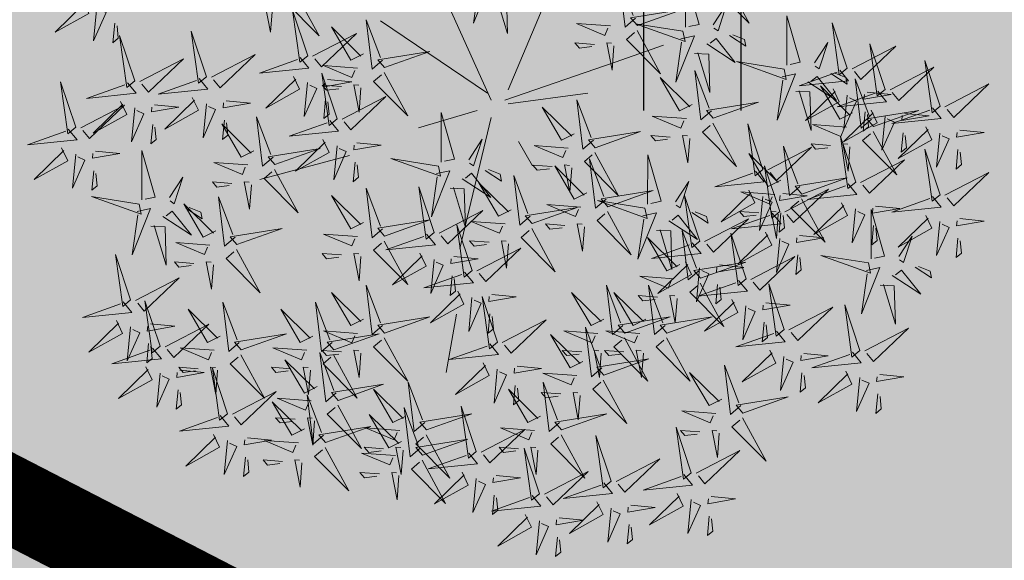
# Model space of a CAD drawing. Units: inches. Extents: x 551475 to 556149, y 6583277 to 6585860.
# Drawn here: x 553322 to 553326, y 6584918 to 6584921 of the extents above; entities that cross this region are included whole.
import ezdxf

# ---------------------------------------------------------------- set-up
doc = ezdxf.new("R2010")
doc.units = ezdxf.units.IN
doc.header["$MEASUREMENT"] = 0
doc.linetypes.add('DASHDOT', pattern=[25.4, 12.7, -6.35, 0, -6.35])
doc.linetypes.add('vana teeprojekt$0$CENTER', pattern=[2, 1.25, -0.25, 0.25, -0.25])
for name, color, linetype in [('+PUUD', 86, 'Continuous'), ('HALJASTUS', 92, 'Continuous'), ('OPT-hoonest_õigus', 7, 'Continuous'), ('OPT-raudtee', 7, 'Continuous'), ('Planeeritav haljastus', 7, 'Continuous')]:
    doc.layers.add(name, color=color, linetype=linetype)
doc.layers.add('OPT-halj-muru', color=61, linetype='Continuous', lineweight=25)

# ---------------------------------------------------------------- blocks, each defined once
blk = doc.blocks.new('dsfsdf')
at = {"layer": '+PUUD', "color": 32, "lineweight": 13}
for p, q in [((545104.8467, 6584745.7646), (545105.0814, 6584746.3228)), ((545104.7908, 6584745.7311), (545104.5561, 6584746.2558)), ((545104.7796, 6584745.7535), (545104.4332, 6584745.9879)), ((545105.1932, 6584745.8539), (545105.3497, 6584745.9097)), ((545104.8355, 6584745.7311), (545105.1932, 6584745.8539)), ((545104.8467, 6584745.72), (545105.1038, 6584745.7535)), ((545104.7461, 6584745.6976), (545104.5561, 6584745.6418)), ((545104.7908, 6584745.6753), (545104.6902, 6584745.2511)), ((545104.8802, 6584745.5972), (545104.9249, 6584745.519)), ((545104.3326, 6584745.5525), (545104.042, 6584745.4744)), ((545104.6791, 6584745.039), (545104.6455, 6584744.8493))]:
    blk.add_line(p, q, dxfattribs=at)
at = {"layer": '+PUUD', "lineweight": 13}
for points in [[(545104.7504, 6584746.121), (545104.7942, 6584746.1302), (545104.7342, 6584745.9807), (545104.7527, 6584746.1101)], [(545105.2588, 6584745.9971), (545105.2249, 6584745.968), (545105.2054, 6584746.1279), (545105.2515, 6584746.0056)], [(545105.4207, 6584745.9675), (545105.4214, 6584746.1273), (545105.4645, 6584745.9767), (545105.4317, 6584745.9698)], [(545105.5504, 6584746.1208), (545105.6268, 6584745.9804), (545105.5165, 6584746.0916), (545105.5419, 6584746.1135)], [(545104.7947, 6584746.0733), (545104.8408, 6584746.0716), (545104.8442, 6584745.9468), (545104.8057, 6584746.0756)], [(545104.0827, 6584746.0301), (545104.0767, 6584745.9513), (545104.0597, 6584746.0397), (545104.0754, 6584746.0385)], [(545105.5105, 6584745.975), (545105.5537, 6584746.0411), (545105.5261, 6584745.9554), (545105.5128, 6584745.964)], [(545104.197, 6584745.8754), (545104.1476, 6584746.023), (545104.1712, 6584745.8541), (545104.197, 6584745.8754)], [(545105.2649, 6584745.9729), (545105.4114, 6584746.0253), (545105.243, 6584745.9983), (545105.2649, 6584745.9729)], [(545105.7484, 6584745.8448), (545105.7491, 6584746.0046), (545105.7922, 6584745.854), (545105.7593, 6584745.8471)], [(545104.3778, 6584745.8812), (545104.3366, 6584745.8606), (545104.2736, 6584745.9683), (545104.3694, 6584745.874)], [(545104.4396, 6584745.8608), (545104.4057, 6584745.8316), (545104.3862, 6584745.9915), (545104.4324, 6584745.8692)], [(545105.1776, 6584745.9715), (545105.0674, 6584745.9798), (545105.1595, 6584745.9412), (545105.1692, 6584745.9642)], [(545105.4121, 6584745.9543), (545105.2584, 6584745.979), (545105.419, 6584745.9215), (545105.4121, 6584745.9543)], [(545105.9446, 6584745.8345), (545105.8952, 6584745.9821), (545105.9187, 6584745.8132), (545105.9446, 6584745.8345)], [(545104.2127, 6584745.8739), (545104.3546, 6584745.9475), (545104.2412, 6584745.8394), (545104.2198, 6584745.8653)], [(545105.2637, 6584745.9572), (545105.3401, 6584745.8168), (545105.2298, 6584745.928), (545105.2552, 6584745.9499)], [(545105.4058, 6584745.9301), (545105.4495, 6584745.9393), (545105.3896, 6584745.7898), (545105.4081, 6584745.9192)], [(545105.5635, 6584745.9405), (545105.6164, 6584745.906), (545105.6118, 6584745.9278), (545105.5744, 6584745.9428)], [(545105.1256, 6584745.9121), (545105.0626, 6584745.9168), (545105.0771, 6584745.8999), (545105.1171, 6584745.9048)], [(545105.1886, 6584745.9073), (545105.1826, 6584745.8286), (545105.1656, 6584745.917), (545105.1813, 6584745.9158)], [(545105.4892, 6584745.9134), (545105.5818, 6584745.8531), (545105.5197, 6584745.9313), (545105.5001, 6584745.9157)], [(545105.8382, 6584745.8522), (545105.8814, 6584745.9184), (545105.8537, 6584745.8327), (545105.8405, 6584745.8413)], [(545105.9603, 6584745.833), (545106.1022, 6584745.9065), (545105.9887, 6584745.7985), (545105.9674, 6584745.8244)], [(545106.0674, 6584745.7663), (545106.0181, 6584745.9139), (545106.0416, 6584745.745), (545106.0674, 6584745.7663)], [(545104.4457, 6584745.8366), (545104.5923, 6584745.8889), (545104.4239, 6584745.8619), (545104.4457, 6584745.8366)], [(545105.4501, 6584745.8824), (545105.4961, 6584745.8807), (545105.4995, 6584745.7559), (545105.461, 6584745.8847)], [(545104.1727, 6584745.8698), (545104.2011, 6584745.8353), (545104.0409, 6584745.8191), (545104.1641, 6584745.8627)], [(545104.3585, 6584745.8352), (545104.2482, 6584745.8434), (545104.3403, 6584745.8049), (545104.35, 6584745.8279)], [(545105.7398, 6584745.8315), (545105.5861, 6584745.8563), (545105.7467, 6584745.7988), (545105.7398, 6584745.8315)], [(545106.2449, 6584745.7118), (545106.1955, 6584745.8594), (545106.2191, 6584745.6905), (545106.2449, 6584745.7118)], [(545104.2926, 6584745.6709), (545104.2432, 6584745.8185), (545104.2667, 6584745.6496), (545104.2926, 6584745.6709)], [(545105.5045, 6584745.6971), (545105.4706, 6584745.668), (545105.4511, 6584745.8279), (545105.4973, 6584745.7056)], [(545105.7334, 6584745.8074), (545105.7772, 6584745.8166), (545105.7172, 6584745.6671), (545105.7357, 6584745.7965)], [(545105.9202, 6584745.8289), (545105.9487, 6584745.7944), (545105.7884, 6584745.7782), (545105.9116, 6584745.8218)], [(545105.8169, 6584745.7907), (545105.9095, 6584745.7304), (545105.8474, 6584745.8085), (545105.8278, 6584745.793)], [(545105.8911, 6584745.8177), (545105.9441, 6584745.7832), (545105.9395, 6584745.8051), (545105.9021, 6584745.82)], [(545106.0831, 6584745.7648), (545106.2251, 6584745.8384), (545106.1116, 6584745.7303), (545106.0903, 6584745.7562)], [(545104.1966, 6584745.7882), (545104.1861, 6584745.6781), (545104.2266, 6584745.7694), (545104.2037, 6584745.7796)], [(545104.3064, 6584745.7757), (545104.2434, 6584745.7804), (545104.258, 6584745.7635), (545104.2979, 6584745.7684)], [(545104.261, 6584745.7978), (545104.3396, 6584745.7902), (545104.2509, 6584745.775), (545104.2524, 6584745.7907)], [(545105.4427, 6584745.7176), (545105.4016, 6584745.6969), (545105.3385, 6584745.8046), (545105.4343, 6584745.7103)], [(545105.9615, 6584745.6903), (545105.9204, 6584745.6697), (545105.8573, 6584745.7774), (545105.9531, 6584745.6831)], [(545106.0233, 6584745.6699), (545105.9894, 6584745.6407), (545105.9699, 6584745.8006), (545106.0161, 6584745.6783)], [(545106.2606, 6584745.7103), (545106.4025, 6584745.7838), (545106.2891, 6584745.6758), (545106.2677, 6584745.7016)], [(545105.7777, 6584745.7597), (545105.8238, 6584745.7579), (545105.8272, 6584745.6332), (545105.7887, 6584745.762)], [(545105.8985, 6584745.7676), (545105.9183, 6584745.726), (545105.8094, 6584745.6651), (545105.9056, 6584745.7589)], [(545106.0431, 6584745.7608), (545106.0715, 6584745.7263), (545105.9113, 6584745.71), (545106.0345, 6584745.7537)], [(545105.9442, 6584745.7473), (545105.9336, 6584745.6372), (545105.9741, 6584745.7285), (545105.9513, 6584745.7386)], [(545106.0085, 6584745.7569), (545106.0872, 6584745.7493), (545105.9984, 6584745.7341), (545105.9999, 6584745.7498)], [(545104.255, 6584745.7349), (545104.249, 6584745.672), (545104.2662, 6584745.6862), (545104.2621, 6584745.7263)], [(545104.3083, 6584745.6694), (545104.4502, 6584745.7429), (545104.3367, 6584745.6349), (545104.3154, 6584745.6607)], [(545105.1223, 6584745.6017), (545105.0884, 6584745.5725), (545105.0689, 6584745.7324), (545105.115, 6584745.6102)], [(545105.5106, 6584745.6729), (545105.6572, 6584745.7253), (545105.4888, 6584745.6983), (545105.5106, 6584745.6729)], [(545104.6289, 6584745.5311), (545104.6295, 6584745.691), (545104.6726, 6584745.5403), (545104.6398, 6584745.5334)], [(545105.0605, 6584745.6222), (545105.0193, 6584745.6015), (545104.9562, 6584745.7092), (545105.052, 6584745.6149)], [(545106.0214, 6584745.6994), (545106.0412, 6584745.6578), (545105.9322, 6584745.5969), (545106.0285, 6584745.6908)], [(545106.0025, 6584745.694), (545105.9965, 6584745.6311), (545106.0138, 6584745.6453), (545106.0096, 6584745.6854)], [(545106.0294, 6584745.6456), (545106.176, 6584745.698), (545106.0076, 6584745.671), (545106.0294, 6584745.6456)], [(545106.2206, 6584745.7062), (545106.249, 6584745.6717), (545106.0888, 6584745.6555), (545106.212, 6584745.6991)], [(545106.1314, 6584745.6887), (545106.21, 6584745.6811), (545106.1213, 6584745.6659), (545106.1228, 6584745.6816)], [(545104.2682, 6584745.6653), (545104.2967, 6584745.6308), (545104.1365, 6584745.6146), (545104.2596, 6584745.6582)], [(545105.4234, 6584745.6715), (545105.3131, 6584745.6798), (545105.4052, 6584745.6412), (545105.4149, 6584745.6643)], [(545105.5094, 6584745.6572), (545105.5858, 6584745.5168), (545105.4755, 6584745.628), (545105.5009, 6584745.6499)], [(545105.6715, 6584745.5073), (545105.6221, 6584745.6549), (545105.6457, 6584745.486), (545105.6715, 6584745.5073)], [(545105.9422, 6584745.6443), (545105.8319, 6584745.6525), (545105.924, 6584745.614), (545105.9337, 6584745.637)], [(545106.067, 6584745.6791), (545106.0565, 6584745.569), (545106.097, 6584745.6603), (545106.0741, 6584745.6705)], [(545105.1283, 6584745.5775), (545105.2749, 6584745.6298), (545105.1065, 6584745.6029), (545105.1283, 6584745.5775)], [(545106.0282, 6584745.6299), (545106.1047, 6584745.4895), (545105.9943, 6584745.6008), (545106.0197, 6584745.6226)], [(545106.1988, 6584745.6448), (545106.2187, 6584745.6032), (545106.1097, 6584745.5424), (545106.206, 6584745.6362)], [(545106.1254, 6584745.6258), (545106.1194, 6584745.5629), (545106.1366, 6584745.5771), (545106.1325, 6584745.6172)], [(545106.2445, 6584745.6245), (545106.234, 6584745.5145), (545106.2745, 6584745.6058), (545106.2516, 6584745.6159)], [(545106.3089, 6584745.6342), (545106.3875, 6584745.6266), (545106.2988, 6584745.6114), (545106.3003, 6584745.6271)], [(545104.2465, 6584745.6039), (545104.2663, 6584745.5623), (545104.1574, 6584745.5015), (545104.2536, 6584745.5953)], [(545104.3566, 6584745.5933), (545104.4352, 6584745.5857), (545104.3465, 6584745.5704), (545104.348, 6584745.5862)], [(545104.7187, 6584745.5386), (545104.7619, 6584745.6047), (545104.7342, 6584745.5191), (545104.721, 6584745.5277)], [(545105.3713, 6584745.6121), (545105.3083, 6584745.6168), (545105.3229, 6584745.5999), (545105.3628, 6584745.6048)], [(545105.4343, 6584745.6074), (545105.4283, 6584745.5286), (545105.4113, 6584745.617), (545105.4271, 6584745.6158)], [(545105.8901, 6584745.5848), (545105.8271, 6584745.5895), (545105.8417, 6584745.5726), (545105.8816, 6584745.5775)], [(545105.9719, 6584745.4663), (545105.9225, 6584745.614), (545105.946, 6584745.445), (545105.9719, 6584745.4663)], [(545105.9531, 6584745.5801), (545105.9471, 6584745.5013), (545105.9301, 6584745.5897), (545105.9459, 6584745.5886)], [(545104.0907, 6584745.5229), (545104.2373, 6584745.5753), (545104.0689, 6584745.5483), (545104.0907, 6584745.5229)], [(545104.2922, 6584745.5836), (545104.2817, 6584745.4736), (545104.3221, 6584745.5649), (545104.2993, 6584745.575)], [(545105.0411, 6584745.5761), (545104.9308, 6584745.5844), (545105.023, 6584745.5458), (545105.0326, 6584745.5688)], [(545105.1271, 6584745.5617), (545105.2036, 6584745.4213), (545105.0932, 6584745.5326), (545105.1187, 6584745.5544)], [(545105.2979, 6584745.3948), (545105.2985, 6584745.5546), (545105.3416, 6584745.404), (545105.3088, 6584745.3971)], [(545105.7294, 6584745.4722), (545105.6883, 6584745.4515), (545105.6252, 6584745.5592), (545105.721, 6584745.4649)], [(545105.6872, 6584745.5057), (545105.8291, 6584745.5793), (545105.7157, 6584745.4712), (545105.6943, 6584745.4971)], [(545105.7913, 6584745.4517), (545105.7573, 6584745.4226), (545105.7378, 6584745.5824), (545105.784, 6584745.4602)], [(545106.2449, 6584745.4254), (545106.1955, 6584745.573), (545106.2191, 6584745.4041), (545106.2449, 6584745.4254)], [(545106.3029, 6584745.5713), (545106.2969, 6584745.5084), (545106.3141, 6584745.5226), (545106.31, 6584745.5627)], [(545104.3506, 6584745.5304), (545104.3446, 6584745.4675), (545104.3618, 6584745.4817), (545104.3577, 6584745.5218)], [(545105.0521, 6584745.5119), (545105.0461, 6584745.4332), (545105.029, 6584745.5216), (545105.0448, 6584745.5204)], [(545105.1632, 6584745.4108), (545105.1293, 6584745.3816), (545105.1098, 6584745.5415), (545105.156, 6584745.4193)], [(545105.9876, 6584745.4648), (545106.1295, 6584745.5384), (545106.016, 6584745.4303), (545105.9947, 6584745.4562)], [(545104.6139, 6584745.4938), (545104.6576, 6584745.503), (545104.5977, 6584745.3535), (545104.6162, 6584745.4828)], [(545104.6974, 6584745.4771), (545104.79, 6584745.4167), (545104.7279, 6584745.4949), (545104.7083, 6584745.4794)], [(545104.7716, 6584745.5041), (545104.8246, 6584745.4696), (545104.82, 6584745.4915), (545104.7826, 6584745.5064)], [(545104.989, 6584745.5166), (545104.926, 6584745.5214), (545104.9406, 6584745.5044), (545104.9806, 6584745.5093)], [(545105.1014, 6584745.4313), (545105.0602, 6584745.4106), (545104.9972, 6584745.5183), (545105.0929, 6584745.424)], [(545105.6472, 6584745.5017), (545105.6756, 6584745.4672), (545105.5154, 6584745.451), (545105.6386, 6584745.4946)], [(545105.7261, 6584745.3709), (545105.6767, 6584745.5185), (545105.7003, 6584745.3496), (545105.7261, 6584745.3709)], [(545106.2606, 6584745.4239), (545106.4025, 6584745.4975), (545106.2891, 6584745.3894), (545106.2677, 6584745.4153)], [(545104.8557, 6584745.3767), (545104.8145, 6584745.356), (545104.7514, 6584745.4637), (545104.8472, 6584745.3694)], [(545104.9175, 6584745.3562), (545104.8836, 6584745.3271), (545104.8641, 6584745.487), (545104.9102, 6584745.3647)], [(545105.3877, 6584745.4023), (545105.4309, 6584745.4684), (545105.4032, 6584745.3827), (545105.39, 6584745.3913)], [(545105.7973, 6584745.4275), (545105.9439, 6584745.4798), (545105.7755, 6584745.4529), (545105.7973, 6584745.4275)], [(545105.9475, 6584745.4608), (545105.976, 6584745.4263), (545105.8157, 6584745.41), (545105.9389, 6584745.4537)], [(545104.4396, 6584745.3153), (545104.4057, 6584745.2862), (545104.3862, 6584745.4461), (545104.4324, 6584745.3238)], [(545104.6066, 6584745.3027), (545104.5572, 6584745.4503), (545104.5808, 6584745.2814), (545104.6066, 6584745.3027)], [(545104.6582, 6584745.446), (545104.7042, 6584745.4443), (545104.7076, 6584745.3196), (545104.6691, 6584745.4483)], [(545105.1693, 6584745.3866), (545105.3159, 6584745.4389), (545105.1475, 6584745.412), (545105.1693, 6584745.3866)], [(545105.6254, 6584745.4403), (545105.6453, 6584745.3987), (545105.5363, 6584745.3378), (545105.6325, 6584745.4317)], [(545105.7101, 6584745.4261), (545105.5998, 6584745.4344), (545105.6919, 6584745.3958), (545105.7016, 6584745.4188)], [(545105.7355, 6584745.4296), (545105.8141, 6584745.422), (545105.7254, 6584745.4068), (545105.7269, 6584745.4225)], [(545105.7418, 6584745.3694), (545105.8837, 6584745.4429), (545105.7703, 6584745.3349), (545105.7489, 6584745.3608)], [(545104.3778, 6584745.3358), (545104.3366, 6584745.3151), (545104.2736, 6584745.4228), (545104.3694, 6584745.3285)], [(545105.2892, 6584745.3816), (545105.1356, 6584745.4063), (545105.2961, 6584745.3488), (545105.2892, 6584745.3816)], [(545105.4667, 6584745.2754), (545105.4173, 6584745.4231), (545105.4409, 6584745.2541), (545105.4667, 6584745.2754)], [(545105.6711, 6584745.42), (545105.6606, 6584745.3099), (545105.701, 6584745.4012), (545105.6782, 6584745.4114)], [(545105.7961, 6584745.4117), (545105.8726, 6584745.2713), (545105.7622, 6584745.3826), (545105.7876, 6584745.4044)], [(545105.9258, 6584745.3994), (545105.9456, 6584745.3578), (545105.8367, 6584745.2969), (545105.9329, 6584745.3908)], [(545106.2206, 6584745.4199), (545106.249, 6584745.3854), (545106.0888, 6584745.3691), (545106.212, 6584745.4128)], [(545104.6223, 6584745.3012), (545104.7642, 6584745.3747), (545104.6508, 6584745.2667), (545104.6294, 6584745.2926)], [(545104.9236, 6584745.332), (545105.0701, 6584745.3844), (545104.9017, 6584745.3574), (545104.9236, 6584745.332)], [(545105.0821, 6584745.3852), (545104.9718, 6584745.3935), (545105.0639, 6584745.3549), (545105.0736, 6584745.3779)], [(545105.2829, 6584745.3574), (545105.3266, 6584745.3666), (545105.2667, 6584745.2171), (545105.2852, 6584745.3465)], [(545105.4406, 6584745.3678), (545105.4935, 6584745.3333), (545105.4889, 6584745.3551), (545105.4515, 6584745.3701)], [(545105.7018, 6584745.3653), (545105.7302, 6584745.3308), (545105.57, 6584745.3146), (545105.6932, 6584745.3582)], [(545105.658, 6584745.3666), (545105.595, 6584745.3714), (545105.6096, 6584745.3544), (545105.6496, 6584745.3594)], [(545105.721, 6584745.3619), (545105.715, 6584745.2832), (545105.698, 6584745.3716), (545105.7138, 6584745.3704)], [(545105.7295, 6584745.3667), (545105.7235, 6584745.3038), (545105.7407, 6584745.3181), (545105.7366, 6584745.3581)], [(545105.9715, 6584745.3791), (545105.9609, 6584745.269), (545106.0014, 6584745.3603), (545105.9786, 6584745.3705)], [(545106.0215, 6584745.2175), (545106.0221, 6584745.3774), (545106.0652, 6584745.2267), (545106.0324, 6584745.2198)], [(545106.0358, 6584745.3887), (545106.1145, 6584745.3811), (545106.0257, 6584745.3659), (545106.0272, 6584745.3816)], [(545104.4457, 6584745.2911), (545104.5923, 6584745.3435), (545104.4239, 6584745.3165), (545104.4457, 6584745.2911)], [(545104.8363, 6584745.3306), (545104.7261, 6584745.3389), (545104.8182, 6584745.3003), (545104.8278, 6584745.3234)], [(545105.03, 6584745.3257), (545104.967, 6584745.3305), (545104.9816, 6584745.3135), (545105.0215, 6584745.3184)], [(545105.3663, 6584745.3407), (545105.459, 6584745.2804), (545105.3968, 6584745.3586), (545105.3773, 6584745.343)], [(545105.4824, 6584745.2739), (545105.6243, 6584745.3475), (545105.5109, 6584745.2394), (545105.4895, 6584745.2653)], [(545106.1988, 6584745.3585), (545106.2187, 6584745.3169), (545106.1097, 6584745.256), (545106.206, 6584745.3499)], [(545106.2445, 6584745.3382), (545106.234, 6584745.2281), (545106.2745, 6584745.3194), (545106.2516, 6584745.3296)], [(545106.3089, 6584745.3478), (545106.3875, 6584745.3402), (545106.2988, 6584745.325), (545106.3003, 6584745.3407)], [(545104.7295, 6584745.18), (545104.6801, 6584745.3276), (545104.7036, 6584745.1587), (545104.7295, 6584745.18)], [(545104.9224, 6584745.3163), (545104.9988, 6584745.1759), (545104.8884, 6584745.2871), (545104.9139, 6584745.309)], [(545105.3272, 6584745.3097), (545105.3732, 6584745.308), (545105.3766, 6584745.1832), (545105.3381, 6584745.312)], [(545105.4636, 6584745.179), (545105.4297, 6584745.1498), (545105.4102, 6584745.3097), (545105.4563, 6584745.1874)], [(545105.6169, 6584745.1527), (545105.5675, 6584745.3003), (545105.5911, 6584745.1314), (545105.6169, 6584745.1527)], [(545105.68, 6584745.3039), (545105.6999, 6584745.2623), (545105.5909, 6584745.2015), (545105.6872, 6584745.2953)], [(545106.0298, 6584745.3258), (545106.0238, 6584745.2629), (545106.0411, 6584745.2771), (545106.037, 6584745.3172)], [(545104.3585, 6584745.2897), (545104.2482, 6584745.298), (545104.3403, 6584745.2594), (545104.35, 6584745.2825)], [(545104.5823, 6584745.2971), (545104.6107, 6584745.2626), (545104.4505, 6584745.2464), (545104.5736, 6584745.29)], [(545104.7843, 6584745.2712), (545104.7213, 6584745.2759), (545104.7358, 6584745.259), (545104.7758, 6584745.2639)], [(545104.8473, 6584745.2665), (545104.8413, 6584745.1877), (545104.8242, 6584745.2761), (545104.84, 6584745.2749)], [(545105.4018, 6584745.1995), (545105.3606, 6584745.1788), (545105.2975, 6584745.2865), (545105.3933, 6584745.1922)], [(545105.4424, 6584745.2699), (545105.4708, 6584745.2354), (545105.3106, 6584745.2191), (545105.4338, 6584745.2628)], [(545105.7257, 6584745.2837), (545105.7152, 6584745.1736), (545105.7557, 6584745.2649), (545105.7328, 6584745.275)], [(545105.7901, 6584745.2933), (545105.8687, 6584745.2857), (545105.78, 6584745.2705), (545105.7815, 6584745.2862)], [(545106.1113, 6584745.225), (545106.1545, 6584745.2911), (545106.1268, 6584745.2054), (545106.1135, 6584745.2141)], [(545106.3029, 6584745.2849), (545106.2969, 6584745.222), (545106.3141, 6584745.2362), (545106.31, 6584745.2763)], [(545104.7452, 6584745.1785), (545104.8871, 6584745.252), (545104.7736, 6584745.144), (545104.7523, 6584745.1699)], [(545104.6706, 6584745.2251), (545104.7492, 6584745.2175), (545104.6605, 6584745.2023), (545104.662, 6584745.218)], [(545105.4206, 6584745.2085), (545105.4405, 6584745.1669), (545105.3315, 6584745.106), (545105.4278, 6584745.1999)], [(545105.4697, 6584745.1548), (545105.6162, 6584745.2071), (545105.4478, 6584745.1802), (545105.4697, 6584745.1548)], [(545105.6326, 6584745.1512), (545105.7745, 6584745.2248), (545105.6611, 6584745.1167), (545105.6397, 6584745.1426)], [(545105.7841, 6584745.2304), (545105.7781, 6584745.1675), (545105.7953, 6584745.1817), (545105.7912, 6584745.2218)], [(545106.0128, 6584745.2043), (545105.8591, 6584745.229), (545106.0197, 6584745.1715), (545106.0128, 6584745.2043)], [(545105.4663, 6584745.1882), (545105.4558, 6584745.0781), (545105.4963, 6584745.1694), (545105.4734, 6584745.1796)], [(545105.5307, 6584745.1978), (545105.6093, 6584745.1902), (545105.5206, 6584745.175), (545105.5221, 6584745.1907)], [(545106.0065, 6584745.1801), (545106.0502, 6584745.1893), (545105.9903, 6584745.0399), (545106.0088, 6584745.1692)], [(545106.0899, 6584745.1635), (545106.1826, 6584745.1031), (545106.1204, 6584745.1813), (545106.1009, 6584745.1658)], [(545106.1642, 6584745.1905), (545106.2171, 6584745.156), (545106.2125, 6584745.1778), (545106.1751, 6584745.1928)], [(545104.6646, 6584745.1622), (545104.6586, 6584745.0993), (545104.6758, 6584745.1135), (545104.6717, 6584745.1536)], [(545105.3824, 6584745.1534), (545105.2722, 6584745.1617), (545105.3643, 6584745.1231), (545105.3739, 6584745.1461)], [(545105.4685, 6584745.139), (545105.5449, 6584744.9986), (545105.4346, 6584745.1099), (545105.46, 6584745.1317)], [(545105.5926, 6584745.1471), (545105.621, 6584745.1127), (545105.4608, 6584745.0964), (545105.5839, 6584745.14)], [(545105.156, 6584745.0222), (545105.1149, 6584745.0015), (545105.0518, 6584745.1092), (545105.1476, 6584745.0149)], [(545105.2178, 6584745.0017), (545105.1839, 6584744.9726), (545105.1644, 6584745.1324), (545105.2106, 6584745.0102)], [(545105.3544, 6584745.0017), (545105.3205, 6584744.9726), (545105.301, 6584745.1324), (545105.3471, 6584745.0102)], [(545105.5247, 6584745.1349), (545105.5187, 6584745.072), (545105.5359, 6584745.0862), (545105.5318, 6584745.1263)], [(545105.7398, 6584744.9891), (545105.6904, 6584745.1367), (545105.7139, 6584744.9678), (545105.7398, 6584744.9891)], [(545106.0508, 6584745.1324), (545106.0968, 6584745.1307), (545106.1002, 6584745.0059), (545106.0617, 6584745.1347)], [(545104.7291, 6584745.0927), (545104.7185, 6584744.9827), (545104.759, 6584745.074), (545104.7362, 6584745.0841)], [(545104.8114, 6584744.9482), (545104.762, 6584745.0958), (545104.7855, 6584744.9269), (545104.8114, 6584744.9482)], [(545104.7935, 6584745.1024), (545104.8721, 6584745.0948), (545104.7833, 6584745.0796), (545104.7848, 6584745.0953)], [(545105.3304, 6584745.0939), (545105.2674, 6584745.0986), (545105.2819, 6584745.0817), (545105.3219, 6584745.0866)], [(545105.3934, 6584745.0892), (545105.3874, 6584745.0104), (545105.3703, 6584745.0988), (545105.3861, 6584745.0977)], [(545105.5708, 6584745.0858), (545105.5906, 6584745.0442), (545105.4817, 6584744.9833), (545105.5779, 6584745.0771)], [(545105.6809, 6584745.0751), (545105.7595, 6584745.0675), (545105.6708, 6584745.0523), (545105.6723, 6584745.068)], [(545105.6165, 6584745.0655), (545105.606, 6584744.9554), (545105.6464, 6584745.0467), (545105.6236, 6584745.0569)], [(545105.7555, 6584744.9876), (545105.8974, 6584745.0611), (545105.7839, 6584744.9531), (545105.7626, 6584744.9789)], [(545105.9855, 6584744.9209), (545105.9361, 6584745.0685), (545105.9597, 6584744.8996), (545105.9855, 6584744.9209)], [(545104.7874, 6584745.0395), (545104.7814, 6584744.9766), (545104.7987, 6584744.9908), (545104.7946, 6584745.0309)], [(545105.2239, 6584744.9775), (545105.3705, 6584745.0299), (545105.2021, 6584745.0029), (545105.2239, 6584744.9775)], [(545105.3604, 6584744.9775), (545105.507, 6584745.0299), (545105.3386, 6584745.0029), (545105.3604, 6584744.9775)], [(545105.6749, 6584745.0122), (545105.6689, 6584744.9493), (545105.6861, 6584744.9635), (545105.682, 6584745.0036)], [(545105.1367, 6584744.9761), (545105.0264, 6584744.9844), (545105.1185, 6584744.9458), (545105.1282, 6584744.9688)], [(545105.1496, 6584744.8654), (545105.1157, 6584744.8362), (545105.0962, 6584744.9961), (545105.1423, 6584744.8738)], [(545105.2732, 6584744.9761), (545105.1629, 6584744.9844), (545105.2551, 6584744.9458), (545105.2647, 6584744.9688)], [(545105.7154, 6584744.9835), (545105.7439, 6584744.949), (545105.5836, 6584744.9328), (545105.7068, 6584744.9764)], [(545106.0012, 6584744.9194), (545106.1431, 6584744.9929), (545106.0297, 6584744.8849), (545106.0083, 6584744.9108)], [(545105.0878, 6584744.8858), (545105.0466, 6584744.8652), (545104.9835, 6584744.9729), (545105.0793, 6584744.8785)], [(545105.2227, 6584744.9617), (545105.2991, 6584744.8214), (545105.1888, 6584744.9326), (545105.2142, 6584744.9545)], [(545105.3592, 6584744.9617), (545105.4357, 6584744.8214), (545105.3253, 6584744.9326), (545105.3508, 6584744.9545)], [(545105.0846, 6584744.9167), (545105.0216, 6584744.9214), (545105.0362, 6584744.9045), (545105.0761, 6584744.9094)], [(545105.1476, 6584744.9119), (545105.1416, 6584744.8332), (545105.1246, 6584744.9216), (545105.1404, 6584744.9204)], [(545105.2211, 6584744.9167), (545105.1581, 6584744.9214), (545105.1727, 6584744.9045), (545105.2127, 6584744.9094)], [(545105.2842, 6584744.9119), (545105.2781, 6584744.8332), (545105.2611, 6584744.9216), (545105.2769, 6584744.9204)], [(545105.6937, 6584744.9221), (545105.7135, 6584744.8805), (545105.6046, 6584744.8197), (545105.7008, 6584744.9135)], [(545105.1557, 6584744.8411), (545105.3022, 6584744.8935), (545105.1338, 6584744.8665), (545105.1557, 6584744.8411)], [(545105.8038, 6584744.9115), (545105.8824, 6584744.9039), (545105.7936, 6584744.8887), (545105.7951, 6584744.9044)], [(545105.9612, 6584744.9153), (545105.9896, 6584744.8808), (545105.8294, 6584744.8646), (545105.9526, 6584744.9082)], [(545106.0495, 6584744.8433), (545106.1281, 6584744.8357), (545106.0394, 6584744.8205), (545106.0409, 6584744.8362)]]:
    blk.add_lwpolyline(points, dxfattribs=at)
at = {"layer": '+PUUD', "color": 78, "lineweight": 13}
for points in [[(545104.1578, 6584746.0799), (545104.2342, 6584745.9395), (545104.1239, 6584746.0507), (545104.1493, 6584746.0726)], [(545103.4683, 6584746.0539), (545103.4881, 6584746.0123), (545103.3792, 6584745.9514), (545103.4754, 6584746.0453)], [(545103.514, 6584746.0336), (545103.5035, 6584745.9235), (545103.5439, 6584746.0149), (545103.5211, 6584746.025)], [(545103.5724, 6584745.9804), (545103.5663, 6584745.9175), (545103.5836, 6584745.9317), (545103.5795, 6584745.9717)], [(545103.6372, 6584745.7936), (545103.5879, 6584745.9412), (545103.6114, 6584745.7723), (545103.6372, 6584745.7936)], [(545103.8693, 6584745.8072), (545103.82, 6584745.9549), (545103.8435, 6584745.7859), (545103.8693, 6584745.8072)], [(545103.8851, 6584745.8057), (545104.027, 6584745.8793), (545103.9135, 6584745.7712), (545103.8922, 6584745.7971)], [(545103.653, 6584745.7921), (545103.7949, 6584745.8656), (545103.6814, 6584745.7576), (545103.6601, 6584745.7835)], [(545104.4445, 6584745.8208), (545104.5209, 6584745.6804), (545104.4106, 6584745.7917), (545104.436, 6584745.8135)], [(545103.4461, 6584745.6436), (545103.3967, 6584745.7912), (545103.4203, 6584745.6223), (545103.4461, 6584745.6436)], [(545103.6129, 6584745.788), (545103.6414, 6584745.7535), (545103.4811, 6584745.7373), (545103.6043, 6584745.7809)], [(545103.845, 6584745.8017), (545103.8735, 6584745.7672), (545103.7132, 6584745.7509), (545103.8364, 6584745.7946)], [(545104.1509, 6584745.8085), (545104.1708, 6584745.7669), (545104.0618, 6584745.706), (545104.1581, 6584745.7998)], [(545104.3694, 6584745.771), (545104.3634, 6584745.6922), (545104.3464, 6584745.7806), (545104.3621, 6584745.7795)], [(545103.4618, 6584745.6421), (545103.6037, 6584745.7156), (545103.4903, 6584745.6076), (545103.4689, 6584745.6335)], [(545103.5912, 6584745.7267), (545103.611, 6584745.6851), (545103.5021, 6584745.6242), (545103.5983, 6584745.718)], [(545103.7012, 6584745.716), (545103.7799, 6584745.7084), (545103.6911, 6584745.6932), (545103.6926, 6584745.7089)], [(545103.8233, 6584745.7403), (545103.8431, 6584745.6987), (545103.7341, 6584745.6378), (545103.8304, 6584745.7317)], [(545103.8689, 6584745.72), (545103.8584, 6584745.6099), (545103.8989, 6584745.7012), (545103.8761, 6584745.7114)], [(545103.9333, 6584745.7296), (545104.012, 6584745.722), (545103.9232, 6584745.7068), (545103.9247, 6584745.7225)], [(545103.6368, 6584745.7064), (545103.6263, 6584745.5963), (545103.6668, 6584745.6876), (545103.644, 6584745.6977)], [(545103.6952, 6584745.6531), (545103.6892, 6584745.5902), (545103.7064, 6584745.6044), (545103.7023, 6584745.6445)], [(545104.0229, 6584745.5676), (545103.9817, 6584745.5469), (545103.9186, 6584745.6546), (545104.0144, 6584745.5603)], [(545103.9273, 6584745.6667), (545103.9213, 6584745.6038), (545103.9385, 6584745.618), (545103.9344, 6584745.6581)], [(545104.0847, 6584745.5471), (545104.0508, 6584745.518), (545104.0313, 6584745.6779), (545104.0774, 6584745.5556)], [(545103.4218, 6584745.638), (545103.4502, 6584745.6035), (545103.29, 6584745.5873), (545103.4132, 6584745.6309)], [(545103.4, 6584745.5767), (545103.4199, 6584745.5351), (545103.3109, 6584745.4742), (545103.4072, 6584745.568)], [(545103.4457, 6584745.5564), (545103.4352, 6584745.4463), (545103.4757, 6584745.5376), (545103.4528, 6584745.5477)], [(545103.5101, 6584745.566), (545103.5887, 6584745.5584), (545103.5, 6584745.5432), (545103.5015, 6584745.5589)], [(545103.6595, 6584745.4084), (545103.6602, 6584745.5683), (545103.7033, 6584745.4176), (545103.6705, 6584745.4107)], [(545104.0035, 6584745.5215), (545103.8932, 6584745.5298), (545103.9854, 6584745.4912), (545103.995, 6584745.5143)], [(545104.6202, 6584745.5179), (545104.4666, 6584745.5426), (545104.6271, 6584745.4851), (545104.6202, 6584745.5179)], [(545103.5041, 6584745.5031), (545103.4981, 6584745.4402), (545103.5153, 6584745.4544), (545103.5112, 6584745.4945)], [(545104.0895, 6584745.5072), (545104.166, 6584745.3668), (545104.0556, 6584745.478), (545104.0811, 6584745.4999)], [(545103.7493, 6584745.4159), (545103.7925, 6584745.482), (545103.7649, 6584745.3963), (545103.7516, 6584745.405)], [(545103.9514, 6584745.4621), (545103.8884, 6584745.4668), (545103.903, 6584745.4499), (545103.943, 6584745.4548)], [(545104.0145, 6584745.4574), (545104.0085, 6584745.3786), (545103.9914, 6584745.467), (545104.0072, 6584745.4658)], [(545103.6509, 6584745.3952), (545103.4972, 6584745.4199), (545103.6578, 6584745.3624), (545103.6509, 6584745.3952)], [(545103.9, 6584745.3085), (545103.8588, 6584745.2879), (545103.7957, 6584745.3956), (545103.8915, 6584745.3013)], [(545103.9618, 6584745.2881), (545103.9279, 6584745.2589), (545103.9084, 6584745.4188), (545103.9545, 6584745.2965)], [(545103.6446, 6584745.371), (545103.6883, 6584745.3802), (545103.6284, 6584745.2308), (545103.6469, 6584745.3601)], [(545103.728, 6584745.3544), (545103.8207, 6584745.294), (545103.7585, 6584745.3722), (545103.7389, 6584745.3567)], [(545103.8023, 6584745.3814), (545103.8552, 6584745.3469), (545103.8506, 6584745.3687), (545103.8132, 6584745.3837)], [(545105.1681, 6584745.3708), (545105.2445, 6584745.2304), (545105.1342, 6584745.3417), (545105.1596, 6584745.3635)], [(545105.093, 6584745.321), (545105.087, 6584745.2423), (545105.07, 6584745.3307), (545105.0857, 6584745.3295)], [(545103.6889, 6584745.3233), (545103.7349, 6584745.3216), (545103.7383, 6584745.1968), (545103.6998, 6584745.3256)], [(545103.9679, 6584745.2638), (545104.1144, 6584745.3162), (545103.946, 6584745.2892), (545103.9679, 6584745.2638)], [(545103.8806, 6584745.2625), (545103.7704, 6584745.2707), (545103.8625, 6584745.2321), (545103.8722, 6584745.2552)], [(545104.4445, 6584745.2754), (545104.5209, 6584745.135), (545104.4106, 6584745.2462), (545104.436, 6584745.2681)], [(545103.9667, 6584745.2481), (545104.0431, 6584745.1077), (545103.9328, 6584745.219), (545103.9582, 6584745.2408)], [(545104.3064, 6584745.2303), (545104.2434, 6584745.235), (545104.258, 6584745.2181), (545104.2979, 6584745.223)], [(545104.3694, 6584745.2256), (545104.3634, 6584745.1468), (545104.3464, 6584745.2352), (545104.3621, 6584745.234)], [(545104.5605, 6584745.2358), (545104.5804, 6584745.1942), (545104.4714, 6584745.1333), (545104.5676, 6584745.2271)], [(545103.6236, 6584745.0845), (545103.5742, 6584745.2322), (545103.5978, 6584745.0632), (545103.6236, 6584745.0845)], [(545103.8286, 6584745.203), (545103.7656, 6584745.2077), (545103.7801, 6584745.1908), (545103.8201, 6584745.1957)], [(545103.8916, 6584745.1983), (545103.8856, 6584745.1195), (545103.8686, 6584745.2079), (545103.8843, 6584745.2068)], [(545104.6062, 6584745.2155), (545104.5957, 6584745.1054), (545104.6361, 6584745.1967), (545104.6133, 6584745.2068)], [(545104.7051, 6584745.1744), (545104.7336, 6584745.1399), (545104.5733, 6584745.1237), (545104.6965, 6584745.1673)], [(545103.6393, 6584745.083), (545103.7812, 6584745.1566), (545103.6678, 6584745.0485), (545103.6464, 6584745.0744)], [(545104.3778, 6584745.0222), (545104.3366, 6584745.0015), (545104.2736, 6584745.1092), (545104.3694, 6584745.0149)], [(545104.4396, 6584745.0017), (545104.4057, 6584744.9726), (545104.3862, 6584745.1324), (545104.4324, 6584745.0102)], [(545104.6834, 6584745.113), (545104.7032, 6584745.0714), (545104.5943, 6584745.0106), (545104.6905, 6584745.1044)], [(545105.2926, 6584745.0222), (545105.2514, 6584745.0015), (545105.1883, 6584745.1092), (545105.2841, 6584745.0149)], [(545103.5993, 6584745.079), (545103.6277, 6584745.0445), (545103.4675, 6584745.0282), (545103.5906, 6584745.0719)], [(545103.7192, 6584744.9346), (545103.6698, 6584745.0822), (545103.6933, 6584744.9132), (545103.7192, 6584744.9346)], [(545103.9754, 6584744.9472), (545103.9415, 6584744.918), (545103.922, 6584745.0779), (545103.9682, 6584744.9556)], [(545104.2758, 6584744.9472), (545104.2419, 6584744.918), (545104.2224, 6584745.0779), (545104.2685, 6584744.9556)], [(545103.9136, 6584744.9676), (545103.8725, 6584744.947), (545103.8094, 6584745.0547), (545103.9052, 6584744.9604)], [(545104.214, 6584744.9676), (545104.1728, 6584744.947), (545104.1097, 6584745.0547), (545104.2055, 6584744.9604)], [(545103.5775, 6584745.0176), (545103.5974, 6584744.976), (545103.4884, 6584744.9151), (545103.5846, 6584745.009)], [(545104.4457, 6584744.9775), (545104.5923, 6584745.0299), (545104.4239, 6584745.0029), (545104.4457, 6584744.9775)], [(545104.8271, 6584744.9467), (545104.969, 6584745.0202), (545104.8555, 6584744.9122), (545104.8342, 6584744.938)], [(545103.6232, 6584744.9973), (545103.6127, 6584744.8872), (545103.6531, 6584744.9785), (545103.6303, 6584744.9887)], [(545103.6876, 6584745.0069), (545103.7662, 6584744.9993), (545103.6775, 6584744.9841), (545103.679, 6584744.9998)], [(545103.7349, 6584744.933), (545103.8768, 6584745.0066), (545103.7633, 6584744.8985), (545103.742, 6584744.9244)], [(545104.3585, 6584744.9761), (545104.2482, 6584744.9844), (545104.3403, 6584744.9458), (545104.35, 6584744.9688)], [(545103.9815, 6584744.923), (545104.1281, 6584744.9753), (545103.9597, 6584744.9483), (545103.9815, 6584744.923)], [(545104.2819, 6584744.923), (545104.4285, 6584744.9753), (545104.2601, 6584744.9483), (545104.2819, 6584744.923)], [(545104.4445, 6584744.9617), (545104.5209, 6584744.8214), (545104.4106, 6584744.9326), (545104.436, 6584744.9545)], [(545103.6948, 6584744.929), (545103.7233, 6584744.8945), (545103.563, 6584744.8782), (545103.6862, 6584744.9219)], [(545103.6816, 6584744.944), (545103.6756, 6584744.8811), (545103.6928, 6584744.8953), (545103.6887, 6584744.9354)], [(545103.8943, 6584744.9216), (545103.784, 6584744.9298), (545103.8761, 6584744.8913), (545103.8858, 6584744.9143)], [(545104.1946, 6584744.9216), (545104.0844, 6584744.9298), (545104.1765, 6584744.8913), (545104.1862, 6584744.9143)], [(545104.3064, 6584744.9167), (545104.2434, 6584744.9214), (545104.258, 6584744.9045), (545104.2979, 6584744.9094)], [(545104.3694, 6584744.9119), (545104.3634, 6584744.8332), (545104.3464, 6584744.9216), (545104.3621, 6584744.9204)], [(545104.787, 6584744.9426), (545104.8155, 6584744.9081), (545104.6553, 6584744.8919), (545104.7784, 6584744.9355)], [(545103.9803, 6584744.9072), (545104.0567, 6584744.7668), (545103.9464, 6584744.8781), (545103.9718, 6584744.8999)], [(545104.2276, 6584744.804), (545104.1865, 6584744.7833), (545104.1234, 6584744.891), (545104.2192, 6584744.7967)], [(545104.2895, 6584744.7835), (545104.2556, 6584744.7544), (545104.2361, 6584744.9143), (545104.2822, 6584744.792)], [(545104.2807, 6584744.9072), (545104.3571, 6584744.7668), (545104.2468, 6584744.8781), (545104.2722, 6584744.8999)], [(545105.7394, 6584744.9018), (545105.7288, 6584744.7918), (545105.7693, 6584744.8831), (545105.7465, 6584744.8932)], [(545103.6731, 6584744.8676), (545103.6929, 6584744.826), (545103.584, 6584744.7651), (545103.6802, 6584744.859)], [(545103.7832, 6584744.8569), (545103.8618, 6584744.8493), (545103.773, 6584744.8341), (545103.7745, 6584744.8498)], [(545103.8422, 6584744.8621), (545103.7792, 6584744.8668), (545103.7938, 6584744.8499), (545103.8337, 6584744.8548)], [(545103.9052, 6584744.8574), (545103.8992, 6584744.7786), (545103.8822, 6584744.867), (545103.898, 6584744.8659)], [(545103.9376, 6584744.7164), (545103.8882, 6584744.864), (545103.9118, 6584744.6951), (545103.9376, 6584744.7164)], [(545104.1426, 6584744.8621), (545104.0796, 6584744.8668), (545104.0941, 6584744.8499), (545104.1341, 6584744.8548)], [(545104.2056, 6584744.8574), (545104.1996, 6584744.7786), (545104.1826, 6584744.867), (545104.1983, 6584744.8659)], [(545104.7653, 6584744.8812), (545104.7851, 6584744.8396), (545104.6762, 6584744.7788), (545104.7724, 6584744.8726)], [(545104.811, 6584744.8609), (545104.8005, 6584744.7509), (545104.8409, 6584744.8422), (545104.8181, 6584744.8523)], [(545104.8754, 6584744.8706), (545104.954, 6584744.863), (545104.8653, 6584744.8478), (545104.8668, 6584744.8635)], [(545105.6001, 6584744.7426), (545105.5662, 6584744.7135), (545105.5467, 6584744.8734), (545105.5928, 6584744.7511)], [(545105.9394, 6584744.854), (545105.9593, 6584744.8124), (545105.8503, 6584744.7515), (545105.9466, 6584744.8453)], [(545103.7188, 6584744.8473), (545103.7082, 6584744.7372), (545103.7487, 6584744.8285), (545103.7259, 6584744.8387)], [(545105.0684, 6584744.8398), (545104.9581, 6584744.848), (545105.0503, 6584744.8094), (545105.0599, 6584744.8325)], [(545105.1544, 6584744.8254), (545105.2309, 6584744.685), (545105.1205, 6584744.7962), (545105.146, 6584744.8181)], [(545105.5383, 6584744.7631), (545105.4971, 6584744.7424), (545105.434, 6584744.8501), (545105.5298, 6584744.7558)], [(545105.7977, 6584744.8486), (545105.7917, 6584744.7857), (545105.809, 6584744.7999), (545105.8049, 6584744.84)], [(545105.9851, 6584744.8337), (545105.9746, 6584744.7236), (545106.0151, 6584744.8149), (545105.9922, 6584744.825)], [(545103.7771, 6584744.794), (545103.7711, 6584744.7311), (545103.7884, 6584744.7453), (545103.7843, 6584744.7854)], [(545103.9533, 6584744.7149), (545104.0952, 6584744.7884), (545103.9818, 6584744.6804), (545103.9604, 6584744.7062)], [(545104.2955, 6584744.7593), (545104.4421, 6584744.8117), (545104.2737, 6584744.7847), (545104.2955, 6584744.7593)], [(545104.5144, 6584744.7086), (545104.4732, 6584744.6879), (545104.4101, 6584744.7956), (545104.5059, 6584744.7013)], [(545104.5762, 6584744.6881), (545104.5423, 6584744.6589), (545104.5228, 6584744.8188), (545104.5689, 6584744.6966)], [(545104.9512, 6584744.7086), (545104.9101, 6584744.6879), (545104.847, 6584744.7956), (545104.9428, 6584744.7013)], [(545104.8694, 6584744.8077), (545104.8634, 6584744.7448), (545104.8806, 6584744.759), (545104.8765, 6584744.7991)], [(545105.013, 6584744.6881), (545104.9791, 6584744.6589), (545104.9596, 6584744.8188), (545105.0058, 6584744.6966)], [(545104.2083, 6584744.7579), (545104.098, 6584744.7662), (545104.1901, 6584744.7276), (545104.1998, 6584744.7507)], [(545104.2485, 6584744.6472), (545104.2146, 6584744.618), (545104.1951, 6584744.7779), (545104.2412, 6584744.6556)], [(545105.0164, 6584744.7803), (545104.9533, 6584744.785), (545104.9679, 6584744.7681), (545105.0079, 6584744.773)], [(545105.0794, 6584744.7756), (545105.0734, 6584744.6968), (545105.0563, 6584744.7852), (545105.0721, 6584744.784)], [(545105.6062, 6584744.7184), (545105.7528, 6584744.7708), (545105.5844, 6584744.7438), (545105.6062, 6584744.7184)], [(545106.0435, 6584744.7804), (545106.0375, 6584744.7175), (545106.0547, 6584744.7317), (545106.0506, 6584744.7718)], [(545104.1867, 6584744.6677), (545104.1455, 6584744.647), (545104.0824, 6584744.7547), (545104.1782, 6584744.6604)], [(545104.2943, 6584744.7436), (545104.3708, 6584744.6032), (545104.2604, 6584744.7144), (545104.2859, 6584744.7363)], [(545104.5625, 6584744.6063), (545104.5286, 6584744.5771), (545104.5091, 6584744.737), (545104.5552, 6584744.6147)], [(545104.7431, 6584744.5937), (545104.6937, 6584744.7413), (545104.7173, 6584744.5724), (545104.7431, 6584744.5937)], [(545105.519, 6584744.717), (545105.4087, 6584744.7253), (545105.5008, 6584744.6867), (545105.5105, 6584744.7098)], [(545103.9133, 6584744.7108), (545103.9417, 6584744.6763), (545103.7815, 6584744.6601), (545103.9047, 6584744.7037)], [(545104.1562, 6584744.6985), (545104.0932, 6584744.7032), (545104.1078, 6584744.6863), (545104.1478, 6584744.6912)], [(545104.2192, 6584744.6938), (545104.2132, 6584744.615), (545104.1962, 6584744.7034), (545104.212, 6584744.7022)], [(545104.5007, 6584744.6267), (545104.4595, 6584744.6061), (545104.3964, 6584744.7138), (545104.4922, 6584744.6195)], [(545104.5822, 6584744.6639), (545104.7288, 6584744.7162), (545104.5604, 6584744.6893), (545104.5822, 6584744.6639)], [(545105.0191, 6584744.6639), (545105.1657, 6584744.7162), (545104.9973, 6584744.6893), (545105.0191, 6584744.6639)], [(545105.605, 6584744.7027), (545105.6814, 6584744.5623), (545105.5711, 6584744.6735), (545105.5965, 6584744.6954)], [(545104.2546, 6584744.623), (545104.4011, 6584744.6753), (545104.2327, 6584744.6484), (545104.2546, 6584744.623)], [(545104.495, 6584744.6625), (545104.3847, 6584744.6708), (545104.4768, 6584744.6322), (545104.4865, 6584744.6552)], [(545104.7588, 6584744.5921), (545104.9007, 6584744.6657), (545104.7873, 6584744.5576), (545104.7659, 6584744.5835)], [(545104.9319, 6584744.6625), (545104.8216, 6584744.6708), (545104.9137, 6584744.6322), (545104.9234, 6584744.6552)], [(545105.4394, 6584744.5255), (545105.39, 6584744.6731), (545105.4136, 6584744.5042), (545105.4394, 6584744.5255)], [(545105.4669, 6584744.6576), (545105.4039, 6584744.6623), (545105.4184, 6584744.6454), (545105.4584, 6584744.6503)], [(545105.5299, 6584744.6529), (545105.5239, 6584744.5741), (545105.5069, 6584744.6625), (545105.5226, 6584744.6613)], [(545103.8915, 6584744.6494), (545103.9114, 6584744.6078), (545103.8024, 6584744.547), (545103.8987, 6584744.6408)], [(545103.9372, 6584744.6291), (545103.9267, 6584744.5191), (545103.9672, 6584744.6104), (545103.9443, 6584744.6205)], [(545104.0016, 6584744.6388), (545104.0802, 6584744.6312), (545103.9915, 6584744.6159), (545103.993, 6584744.6317)], [(545104.1673, 6584744.6216), (545104.0571, 6584744.6299), (545104.1492, 6584744.5913), (545104.1589, 6584744.6143)], [(545104.5686, 6584744.5821), (545104.7152, 6584744.6344), (545104.5468, 6584744.6075), (545104.5686, 6584744.5821)], [(545104.581, 6584744.6481), (545104.6575, 6584744.5077), (545104.5471, 6584744.619), (545104.5726, 6584744.6408)], [(545105.0179, 6584744.6481), (545105.0944, 6584744.5077), (545104.984, 6584744.619), (545105.0094, 6584744.6408)], [(545105.18, 6584744.4982), (545105.1306, 6584744.6458), (545105.1542, 6584744.4769), (545105.18, 6584744.4982)], [(545104.2534, 6584744.6072), (545104.3298, 6584744.4668), (545104.2195, 6584744.5781), (545104.2449, 6584744.5999)], [(545104.4429, 6584744.603), (545104.3799, 6584744.6078), (545104.3945, 6584744.5908), (545104.4345, 6584744.5958)], [(545104.506, 6584744.5983), (545104.4999, 6584744.5196), (545104.4829, 6584744.608), (545104.4987, 6584744.6068)], [(545104.8798, 6584744.603), (545104.8168, 6584744.6078), (545104.8314, 6584744.5908), (545104.8714, 6584744.5958)], [(545104.9479, 6584744.4573), (545104.8985, 6584744.6049), (545104.9221, 6584744.436), (545104.9479, 6584744.4573)], [(545104.9428, 6584744.5983), (545104.9368, 6584744.5196), (545104.9198, 6584744.608), (545104.9356, 6584744.6068)], [(545105.4551, 6584744.524), (545105.597, 6584744.5975), (545105.4836, 6584744.4895), (545105.4622, 6584744.5153)], [(545103.9956, 6584744.5759), (545103.9896, 6584744.513), (545104.0068, 6584744.5272), (545104.0027, 6584744.5672)], [(545104.1153, 6584744.5621), (545104.0523, 6584744.5669), (545104.0668, 6584744.5499), (545104.1068, 6584744.5548)], [(545104.1783, 6584744.5574), (545104.1723, 6584744.4786), (545104.1553, 6584744.567), (545104.171, 6584744.5659)], [(545104.4813, 6584744.5807), (545104.3711, 6584744.5889), (545104.4632, 6584744.5504), (545104.4729, 6584744.5734)], [(545104.5674, 6584744.5663), (545104.6438, 6584744.4259), (545104.5335, 6584744.5372), (545104.5589, 6584744.559)], [(545104.7188, 6584744.5881), (545104.7472, 6584744.5536), (545104.587, 6584744.5374), (545104.7102, 6584744.581)], [(545105.1957, 6584744.4967), (545105.3376, 6584744.5702), (545105.2242, 6584744.4622), (545105.2028, 6584744.4881)], [(545104.4293, 6584744.5212), (545104.3663, 6584744.5259), (545104.3808, 6584744.509), (545104.4208, 6584744.5139)], [(545104.4923, 6584744.5165), (545104.4863, 6584744.4377), (545104.4693, 6584744.5261), (545104.485, 6584744.525)], [(545104.697, 6584744.5267), (545104.7169, 6584744.4851), (545104.6079, 6584744.4242), (545104.7042, 6584744.5181)], [(545104.7427, 6584744.5064), (545104.7322, 6584744.3963), (545104.7727, 6584744.4876), (545104.7498, 6584744.4978)], [(545104.8071, 6584744.516), (545104.8857, 6584744.5084), (545104.797, 6584744.4932), (545104.7985, 6584744.5089)], [(545104.9636, 6584744.4558), (545105.1055, 6584744.5293), (545104.9921, 6584744.4213), (545104.9707, 6584744.4472)], [(545105.4151, 6584744.5199), (545105.4435, 6584744.4854), (545105.2833, 6584744.4692), (545105.4065, 6584744.5128)], [(545105.1557, 6584744.4926), (545105.1841, 6584744.4581), (545105.0239, 6584744.4419), (545105.1471, 6584744.4855)], [(545104.9236, 6584744.4517), (545104.952, 6584744.4172), (545104.7918, 6584744.401), (545104.915, 6584744.4446)], [(545104.8011, 6584744.4531), (545104.7951, 6584744.3902), (545104.8123, 6584744.4045), (545104.8082, 6584744.4445)], [(545105.3933, 6584744.4585), (545105.4132, 6584744.4169), (545105.3042, 6584744.3561), (545105.4004, 6584744.4499)], [(545105.439, 6584744.4382), (545105.4285, 6584744.3282), (545105.4689, 6584744.4195), (545105.4461, 6584744.4296)], [(545105.5034, 6584744.4479), (545105.582, 6584744.4403), (545105.4933, 6584744.425), (545105.4948, 6584744.4408)], [(545105.1339, 6584744.4312), (545105.1538, 6584744.3897), (545105.0448, 6584744.3288), (545105.141, 6584744.4226)], [(545105.1796, 6584744.411), (545105.1691, 6584744.3009), (545105.2095, 6584744.3922), (545105.1867, 6584744.4023)], [(545105.244, 6584744.4206), (545105.3226, 6584744.413), (545105.2339, 6584744.3978), (545105.2354, 6584744.4135)], [(545104.9018, 6584744.3903), (545104.9217, 6584744.3487), (545104.8127, 6584744.2879), (545104.9089, 6584744.3817)], [(545105.0119, 6584744.3797), (545105.0905, 6584744.3721), (545105.0018, 6584744.3569), (545105.0033, 6584744.3726)], [(545105.4974, 6584744.385), (545105.4914, 6584744.3221), (545105.5086, 6584744.3363), (545105.5045, 6584744.3763)], [(545104.9475, 6584744.3701), (545104.937, 6584744.26), (545104.9774, 6584744.3513), (545104.9546, 6584744.3614)], [(545105.238, 6584744.3577), (545105.232, 6584744.2948), (545105.2492, 6584744.309), (545105.2451, 6584744.3491)], [(545105.0059, 6584744.3168), (545104.9999, 6584744.2539), (545105.0171, 6584744.2681), (545105.013, 6584744.3082)]]:
    blk.add_lwpolyline(points, dxfattribs=at)
blk = doc.blocks.new('HEIN')
at = {"color": 0, "linetype": 'Continuous'}
for p, q in [((-0.4551, 0.7611), (-0.4551, -0.7611)), ((0.4551, 0.7611), (0.4551, -0.7611))]:
    blk.add_line(p, q, dxfattribs=at)

msp = doc.modelspace()

# ---------------------------------------------------------------- hatches: boundary and pattern name
h = msp.add_hatch()
h.set_pattern_fill('ANSI37', color=40, scale=30)
h.set_pattern_definition([(45, (-119.235, -51.5655), (-2.6516504294, 2.6516504294), []), (135, (-119.235, -51.5655), (-2.6516504294, -2.6516504294), [])])
h.paths.add_polyline_path([(553305.1161, 6584903.9938), (553322.7055, 6584893.3096), (553332.2497, 6584913.0824), (553314.6549, 6584922.153)])
at = {"layer": 'OPT-halj-muru', "true_color": 0xd7ebd2}
h = msp.add_hatch(color=254, dxfattribs=at)
h.dxf.hatch_style = 1
h.paths.add_polyline_path([(553313.5373, 6584928.5193), (553274.5334, 6584854.433), (553301.4077, 6584839.6608), (553337.7867, 6584915.6933)])

# ---------------------------------------------------------------- linework, layer by layer
at = {"layer": 'OPT-hoonest_õigus', "color": 0, "linetype": 'vana teeprojekt$0$CENTER', "ltscale": 5, "const_width": 0.4}
msp.add_lwpolyline([(553305.1161, 6584903.9938), (553322.7055, 6584893.3096), (553322.7055, 6584893.3096), (553332.2497, 6584913.0824), (553314.6549, 6584922.153), (553314.6549, 6584922.153), (553314.6549, 6584922.153), (553314.6549, 6584922.153), (553314.6549, 6584922.153), (553314.6549, 6584922.153)], close=True, dxfattribs=at)
at = {"layer": 'OPT-raudtee', "color": 0, "linetype": 'DASHDOT', "ltscale": 0.2, "const_width": 0.1}
msp.add_lwpolyline([(553209.3385, 6584965.7305, 0.015886), (553323.8532, 6584891.8659, 0.036115), (553404.6477, 6584850.8227), (553512.1258, 6584805.3972), (553634.5244, 6584748.5115)], format="xyb", dxfattribs=at)

# ---------------------------------------------------------------- block references
at = {"layer": 'HALJASTUS', "xscale": 0.5, "yscale": 0.5, "zscale": 0.45}
msp.add_blockref('HEIN', (553324.9135, 6584920.7056), dxfattribs=at)
at = {"layer": 'Planeeritav haljastus', "lineweight": 9, "xscale": 1.443610752053057, "yscale": 1.443610752053057, "zscale": 1.443610752053057}
msp.add_blockref('dsfsdf', (-233595.1635, -2920889.3644), dxfattribs=at)

doc.saveas('drawing.dxf')
